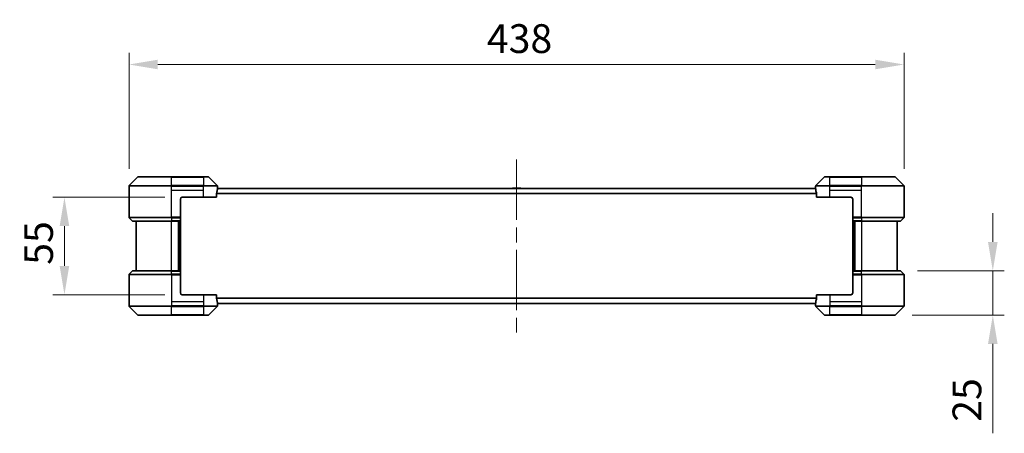
# Model space of a CAD drawing. Units: millimetres. Extents: x 87 to 10704, y 48 to 1874.
# Drawn here: x 3787 to 4343, y 793 to 1026 of the extents above; entities that cross this region are included whole.
import ezdxf

# ---------------------------------------------------------------- set-up
doc = ezdxf.new("R2010")
doc.units = ezdxf.units.MM
doc.header["$LTSCALE"] = 6
doc.linetypes.add('CHAIN', pattern=[0.3543, 0.2362, -0.0295, 0.0591, -0.0295])
doc.layers.get('Defpoints').update_dxf_attribs({"lineweight": 25})
for name, color, linetype, lineweight in [('Centerline (ISO)', 131, 'Continuous', 18), ('Dimension (ISO)', 7, 'Continuous', 18), ('Dimension (ISO) @ 1', 7, 'Continuous', 18), ('Visible (ISO)', 7, 'Continuous', 35), ('Visible Narrow (ISO)', 7, 'Continuous', 25)]:
    doc.layers.add(name, color=color, linetype=linetype, lineweight=lineweight)
doc.styles.add('Note Text (TK)', font='MS PGothic.ttf')
doc.dimstyles.new('Default - Method 1b (TK)', dxfattribs={"dimscale": 6, "dimtxt": 2.5, "dimasz": 2.5, "dimexe": 1, "dimexo": 1.5, "dimgap": 1, "dimtad": 1, "dimtoh": 1, "dimrnd": 1e-08, "dimdsep": 46, "dimtxsty": 'Note Text (TK)', "dimcen": 0.09, "dimdle": 5, "dimclrd": 100, "dimclre": 100, "dimclrt": 7, "dimadec": 1, "dimazin": 1, "dimtfac": 1, "dimtmove": 0, "dimatfit": 3, "dimfxl": 1, "dimtolj": 1, "dimlwd": -1, "dimlwe": -1, "dimarcsym": 0})

# ---------------------------------------------------------------- blocks, each defined once
blk = doc.blocks.new('*D35')
at = {"layer": 'Defpoints', "color": 0}
for p in [(4286.67, 1000.96), (3848.67, 932.3), (4286.67, 932.3)]:
    blk.add_point(p, dxfattribs=at)
at = {"layer": 'Dimension (ISO)', "color": 100}
for p, q in [((3848.67, 942.05), (3848.67, 1007.46)), ((4286.67, 942.05), (4286.67, 1007.46)), ((3864.92, 1000.96), (4270.42, 1000.96))]:
    blk.add_line(p, q, dxfattribs=at)
for points in [[(3864.92, 1003.67), (3864.92, 998.25), (3848.67, 1000.96)], [(4270.42, 1003.67), (4270.42, 998.25), (4286.67, 1000.96)]]:
    blk.add_solid(points, dxfattribs=at)
at = {"layer": 'Dimension (ISO)', "color": 7, "insert": (4050.92, 1015.58), "char_height": 16.25, "attachment_point": 4, "style": 'Note Text (TK)'}
blk.add_mtext('\\A1;438', dxfattribs=at)
blk = doc.blocks.new('*D36')
at = {"layer": 'Defpoints', "color": 0}
for p in [(3878.67, 926.01), (3812.17, 871.01), (3878.67, 871.01)]:
    blk.add_point(p, dxfattribs=at)
at = {"layer": 'Dimension (ISO)', "color": 100}
for p, q in [((3868.92, 926.01), (3805.67, 926.01)), ((3812.17, 909.76), (3812.17, 887.26)), ((3868.92, 871.01), (3805.67, 871.01))]:
    blk.add_line(p, q, dxfattribs=at)
for points in [[(3809.47, 909.76), (3814.88, 909.76), (3812.17, 926.01)], [(3809.47, 887.26), (3814.88, 887.26), (3812.17, 871.01)]]:
    blk.add_solid(points, dxfattribs=at)
at = {"layer": 'Dimension (ISO)', "color": 7, "insert": (3797.55, 887.89), "char_height": 16.25, "attachment_point": 4, "rotation": 90, "style": 'Note Text (TK)'}
blk.add_mtext('\\A1;55', dxfattribs=at)
blk = doc.blocks.new('*D37')
at = {"layer": 'Defpoints', "color": 0}
for p in [(4284.47, 884.51), (4336.81, 884.51), (4281.47, 859.51)]:
    blk.add_point(p, dxfattribs=at)
at = {"layer": 'Dimension (ISO)', "color": 100}
for p, q in [((4336.81, 900.76), (4336.81, 917.01)), ((4294.22, 884.51), (4343.31, 884.51)), ((4336.81, 884.51), (4336.81, 859.51)), ((4291.22, 859.51), (4343.31, 859.51)), ((4336.81, 843.26), (4336.81, 792.77))]:
    blk.add_line(p, q, dxfattribs=at)
for points in [[(4334.11, 900.76), (4339.52, 900.76), (4336.81, 884.51)], [(4334.11, 843.26), (4339.52, 843.26), (4336.81, 859.51)]]:
    blk.add_solid(points, dxfattribs=at)
at = {"layer": 'Dimension (ISO)', "color": 7, "insert": (4322.19, 799.27), "char_height": 16.25, "attachment_point": 4, "rotation": 90, "style": 'Note Text (TK)'}
blk.add_mtext('\\A1;25', dxfattribs=at)

msp = doc.modelspace()

# ---------------------------------------------------------------- linework, layer by layer
at = {"layer": 'Centerline (ISO)', "linetype": 'CHAIN', "ltscale": 23.990969}
msp.add_line((4067.675, 947.2588), (4067.675, 849.7588), dxfattribs=at)
at = {"layer": 'Visible (ISO)'}
for p, q in [((3853.5285, 937.3623), (3848.8214, 932.6552)), ((3853.8821, 937.5088), (3872.675, 937.5088)), ((3890.675, 937.5088), (3872.675, 937.5088)), ((3890.675, 937.5088), (3893.4679, 937.5088)), ((3898.5285, 932.6552), (3893.8214, 937.3623)), ((4241.5285, 937.3623), (4236.8214, 932.6552)), ((4241.8821, 937.5088), (4244.675, 937.5088)), ((4262.675, 937.5088), (4244.675, 937.5088)), ((4262.675, 937.5088), (4281.4679, 937.5088)), ((4286.5285, 932.6552), (4281.8214, 937.3623)), ((3848.675, 930.0088), (3848.675, 932.3016)), ((3848.675, 914.7159), (3848.675, 930.0088)), ((4236.6831, 931.0088), (3898.6669, 931.0088)), ((3898.675, 931.0088), (3898.675, 932.3016)), ((4065.3658, 931.1177), (4065.295, 931.0088)), ((4069.8164, 931.2088), (4065.5335, 931.2088)), ((4069.9841, 931.1177), (4070.055, 931.0088)), ((4236.675, 931.0088), (4236.675, 932.3016)), ((4286.675, 930.0088), (4286.675, 932.3016)), ((4286.675, 914.7159), (4286.675, 930.0088)), ((3877.675, 925.0088), (3877.675, 914.7159)), ((3878.675, 926.0088), (3890.675, 926.0088)), ((3898.0912, 926.0088), (3890.675, 926.0088)), ((3898.0912, 926.0088), (3898.0912, 927.9001)), ((4237.2588, 927.9001), (4237.2588, 926.0088)), ((4244.675, 926.0088), (4237.2588, 926.0088)), ((4244.675, 926.0088), (4256.675, 926.0088)), ((4257.675, 925.0088), (4257.675, 914.7159)), ((3848.8214, 914.3623), (3850.5285, 912.6552)), ((3877.675, 914.7159), (3877.675, 914.3623)), ((3877.675, 912.6552), (3877.675, 914.3623)), ((3877.675, 912.6552), (3877.675, 912.5088)), ((4257.675, 914.3623), (4257.675, 914.7159)), ((4257.675, 914.3623), (4257.675, 912.6552)), ((4257.675, 912.5088), (4257.675, 912.6552)), ((4286.5285, 914.3623), (4284.8214, 912.6552)), ((3872.675, 912.5088), (3850.8821, 912.5088)), ((3852.675, 912.5088), (3852.675, 884.5088)), ((3872.675, 912.5088), (3877.675, 912.5088)), ((3876.675, 884.5088), (3876.675, 912.5088)), ((3877.675, 884.5088), (3877.675, 912.5088)), ((4257.675, 912.5088), (4257.675, 884.5088)), ((4257.675, 912.5088), (4262.675, 912.5088)), ((4258.675, 912.5088), (4258.675, 884.5088)), ((4284.4679, 912.5088), (4262.675, 912.5088)), ((4282.675, 884.5088), (4282.675, 912.5088)), ((3848.675, 882.3016), (3848.675, 867.0088)), ((3848.8214, 882.6552), (3850.5285, 884.3623)), ((3850.8821, 884.5088), (3872.675, 884.5088)), ((3877.675, 884.5088), (3872.675, 884.5088)), ((3877.675, 884.5088), (3877.675, 884.3623)), ((3877.675, 882.6552), (3877.675, 884.3623)), ((3877.675, 882.6552), (3877.675, 882.3016)), ((3877.675, 872.0088), (3877.675, 882.3016)), ((4257.675, 884.3623), (4257.675, 884.5088)), ((4262.675, 884.5088), (4257.675, 884.5088)), ((4257.675, 884.3623), (4257.675, 882.6552)), ((4257.675, 882.3016), (4257.675, 882.6552)), ((4257.675, 872.0088), (4257.675, 882.3016)), ((4262.675, 884.5088), (4284.4679, 884.5088)), ((4286.5285, 882.6552), (4284.8214, 884.3623)), ((4286.675, 882.3016), (4286.675, 867.0088)), ((3890.675, 871.0088), (3878.675, 871.0088)), ((3890.675, 871.0088), (3898.0912, 871.0088)), ((3898.0912, 869.1174), (3898.0912, 871.0088)), ((4237.2588, 871.0088), (4244.675, 871.0088)), ((4237.2588, 871.0088), (4237.2588, 869.1174)), ((4256.675, 871.0088), (4244.675, 871.0088)), ((3848.675, 867.0088), (3848.675, 864.7159)), ((3848.8214, 864.3623), (3853.5285, 859.6552)), ((3893.8214, 859.6552), (3898.5285, 864.3623)), ((4236.6831, 866.0088), (3898.6669, 866.0088)), ((3898.675, 866.0088), (3898.675, 864.7159)), ((4236.675, 866.0088), (4236.675, 864.7159)), ((4236.8214, 864.3623), (4241.5285, 859.6552)), ((4281.8214, 859.6552), (4286.5285, 864.3623)), ((4286.675, 867.0088), (4286.675, 864.7159)), ((3872.675, 859.5088), (3853.8821, 859.5088)), ((3872.675, 859.5088), (3890.675, 859.5088)), ((3893.4679, 859.5088), (3890.675, 859.5088)), ((4244.675, 859.5088), (4241.8821, 859.5088)), ((4244.675, 859.5088), (4262.675, 859.5088)), ((4281.4679, 859.5088), (4262.675, 859.5088))]:
    msp.add_line(p, q, dxfattribs=at)
for centre, radius, start, end in [((3853.8821, 937.0088), 0.5, 90, 135), ((3893.4679, 937.0088), 0.5, 45, 90), ((4241.8821, 937.0088), 0.5, 90, 135), ((4281.4679, 937.0088), 0.5, 45, 90), ((3849.175, 932.3016), 0.5, 135, 180), ((3898.175, 932.3016), 0.5, 0, 45), ((4065.5335, 931.0088), 0.2, 90, 146.976132), ((4069.8164, 931.0088), 0.2, 33.023868, 90), ((4237.175, 932.3016), 0.5, 135, 180), ((4286.175, 932.3016), 0.5, 0, 45), ((3878.675, 925.0088), 1, 90, 180), ((4256.675, 925.0088), 1, 0, 90), ((3849.175, 914.7159), 0.5, 180, 225), ((3850.8821, 913.0088), 0.5, 225, 270), ((4284.4679, 913.0088), 0.5, 270, 315), ((4286.175, 914.7159), 0.5, 315, 0), ((3849.175, 882.3016), 0.5, 135, 180), ((3850.8821, 884.0088), 0.5, 90, 135), ((4284.4679, 884.0088), 0.5, 45, 90), ((4286.175, 882.3016), 0.5, 0, 45), ((3878.675, 872.0088), 1, 180, 270), ((4256.675, 872.0088), 1, 270, 0), ((3849.175, 864.7159), 0.5, 180, 225), ((3898.175, 864.7159), 0.5, 315, 0), ((4237.175, 864.7159), 0.5, 180, 225), ((4286.175, 864.7159), 0.5, 315, 0), ((3853.8821, 860.0088), 0.5, 225, 270), ((3893.4679, 860.0088), 0.5, 270, 315), ((4241.8821, 860.0088), 0.5, 225, 270), ((4281.4679, 860.0088), 0.5, 270, 315)]:
    msp.add_arc(centre, radius, start, end, dxfattribs=at)
for centre, major_axis, start_param, end_param in [((3890.675, 931.6088), (0, -9.6), 1.19575789, 1.40334825), ((3890.675, 931.6088), (0, -9.6), 1.40334825, 1.49698509), ((4244.675, 931.6088), (0, -9.6), 4.78620022, 4.87983706), ((4244.675, 931.6088), (0, -9.6), 4.87983706, 5.08742742), ((3890.675, 865.4088), (0, 9.6), 4.87983706, 5.08742742), ((4244.675, 865.4088), (0, 9.6), 1.19575789, 1.40334825), ((3890.675, 865.4088), (0, 9.6), 4.78620022, 4.87983706), ((4244.675, 865.4088), (0, 9.6), 1.40334825, 1.49698509)]:
    msp.add_ellipse(centre, major_axis=major_axis, ratio=0.83333333, start_param=start_param, end_param=end_param, dxfattribs=at)
for points, knots in [([(3898.6669, 931.0088), (3898.6652, 931.0088), (3898.6631, 931.0012), (3898.6587, 930.9706), (3898.6564, 930.9475), (3898.6541, 930.9145), (3898.6536, 930.9078), (3898.6532, 930.9008)], [-0.0452461794, -0.0452461794, -0.0452461794, -0.0452461794, -0.0339249805, -0.0339249805, -0.0226037816, -0.0226037816, -0.0199303713, -0.0199303713, -0.0199303713, -0.0199303713]), ([(4065.6575, 931.2087), (4065.6568, 931.2087), (4065.6561, 931.2087), (4065.6543, 931.2087), (4065.6533, 931.2088), (4065.6523, 931.2088)], [-0.000230599076, -0.000230599076, -0.000230599076, -0.000230599076, 0, 0, 0.000338329447, 0.000338329447, 0.000338329447, 0.000338329447]), ([(4065.6523, 931.2088), (4065.6532, 931.2088), (4065.6541, 931.2087), (4065.6557, 931.2087), (4065.6564, 931.2087), (4065.6571, 931.2087)], [-0.000338329447, -0.000338329447, -0.000338329447, -0.000338329447, 0, 0, 0.000241517914, 0.000241517914, 0.000241517914, 0.000241517914]), ([(4068.0643, 931.2087), (4068.0643, 931.2087), (4068.0642, 931.2087), (4068.0638, 931.2087), (4068.0635, 931.2087), (4068.0632, 931.2087)], [-0.000054249657, -0.000054249657, -0.000054249657, -0.000054249657, 0, 0, 0.000241517914, 0.000241517914, 0.000241517914, 0.000241517914]), ([(4068.0643, 931.2087), (4068.0645, 931.2087), (4068.0646, 931.2087), (4068.065, 931.2087), (4068.0652, 931.2088), (4068.0654, 931.2088)], [-0.000230599076, -0.000230599076, -0.000230599076, -0.000230599076, 0, 0, 0.000338329447, 0.000338329447, 0.000338329447, 0.000338329447]), ([(4236.6968, 930.9008), (4236.6963, 930.9078), (4236.6959, 930.9146), (4236.6935, 930.9475), (4236.6913, 930.9706), (4236.6869, 931.0012), (4236.6848, 931.0088), (4236.6831, 931.0088)], [-0.0705290281, -0.0705290281, -0.0705290281, -0.0705290281, -0.0678449297, -0.0678449297, -0.056529226, -0.056529226, -0.0452135224, -0.0452135224, -0.0452135224, -0.0452135224]), ([(3898.1189, 928.0922), (3898.1117, 928.0699), (3898.1052, 928.0439), (3898.0943, 927.979), (3898.0912, 927.9384), (3898.0912, 927.9001)], [-0.0201957606, -0.0201957606, -0.0201957606, -0.0201957606, -0.0114837322, -0.0114837322, 0, 0, 0, 0]), ([(4237.2588, 927.9001), (4237.2588, 927.9377), (4237.2557, 927.9776), (4237.245, 928.0428), (4237.2385, 928.0694), (4237.231, 928.0922)], [-0.0932612826, -0.0932612826, -0.0932612826, -0.0932612826, -0.0819853568, -0.0819853568, -0.0730776319, -0.0730776319, -0.0730776319, -0.0730776319]), ([(3898.0912, 869.1174), (3898.0912, 869.0798), (3898.0942, 869.0399), (3898.105, 868.9747), (3898.1115, 868.9481), (3898.1189, 868.9253)], [-0.0932612826, -0.0932612826, -0.0932612826, -0.0932612826, -0.0819853568, -0.0819853568, -0.0730776319, -0.0730776319, -0.0730776319, -0.0730776319]), ([(4237.231, 868.9253), (4237.2383, 868.9476), (4237.2447, 868.9736), (4237.2556, 869.0385), (4237.2588, 869.0791), (4237.2588, 869.1174)], [-0.0201957606, -0.0201957606, -0.0201957606, -0.0201957606, -0.0114837322, -0.0114837322, 0, 0, 0, 0]), ([(3898.6532, 866.1167), (3898.6536, 866.1097), (3898.6541, 866.1029), (3898.6564, 866.07), (3898.6587, 866.0469), (3898.6631, 866.0163), (3898.6652, 866.0088), (3898.6669, 866.0088)], [-0.0705290281, -0.0705290281, -0.0705290281, -0.0705290281, -0.0678449297, -0.0678449297, -0.056529226, -0.056529226, -0.0452135224, -0.0452135224, -0.0452135224, -0.0452135224]), ([(4236.6831, 866.0088), (4236.6848, 866.0088), (4236.6869, 866.0163), (4236.6913, 866.0469), (4236.6935, 866.07), (4236.6959, 866.103), (4236.6963, 866.1097), (4236.6968, 866.1167)], [-0.0452461794, -0.0452461794, -0.0452461794, -0.0452461794, -0.0339249805, -0.0339249805, -0.0226037816, -0.0226037816, -0.0199303713, -0.0199303713, -0.0199303713, -0.0199303713])]:
    msp.add_open_spline(points, degree=3, knots=knots, dxfattribs=at)
at = {"layer": 'Visible Narrow (ISO)'}
for p, q in [((3872.675, 937.3623), (3853.5285, 937.3623)), ((3872.675, 937.5088), (3872.675, 937.3623)), ((3872.675, 937.3623), (3890.675, 937.3623)), ((3872.675, 932.6552), (3872.675, 937.3623)), ((3890.675, 937.3623), (3890.675, 937.5088)), ((3893.8214, 937.3623), (3890.675, 937.3623)), ((3890.675, 937.3623), (3890.675, 932.6552)), ((4244.675, 937.3623), (4241.5285, 937.3623)), ((4244.675, 937.3623), (4244.675, 937.5088)), ((4244.675, 932.6552), (4244.675, 937.3623)), ((4244.675, 937.3623), (4262.675, 937.3623)), ((4262.675, 937.3623), (4262.675, 937.5088)), ((4262.675, 937.3623), (4262.675, 932.6552)), ((4281.8214, 937.3623), (4262.675, 937.3623)), ((3872.675, 932.3016), (3848.675, 932.3016)), ((3848.8214, 932.6552), (3872.675, 932.6552)), ((3872.675, 932.6552), (3872.675, 932.3016)), ((3890.675, 932.6552), (3872.675, 932.6552)), ((3872.675, 930.0088), (3872.675, 932.3016)), ((3872.675, 932.3016), (3890.675, 932.3016)), ((3872.675, 930.0088), (3890.675, 930.0088)), ((3872.675, 914.7159), (3872.675, 930.0088)), ((3890.675, 932.6552), (3890.675, 932.3016)), ((3890.675, 932.6552), (3898.5285, 932.6552)), ((3898.675, 932.3016), (3890.675, 932.3016)), ((3890.675, 930.0088), (3890.675, 932.3016)), ((3890.675, 926.0088), (3890.675, 930.0088)), ((4236.6968, 930.9008), (3898.6532, 930.9008)), ((4069.9841, 931.1177), (4065.3658, 931.1177)), ((4244.675, 932.3016), (4236.675, 932.3016)), ((4236.8214, 932.6552), (4244.675, 932.6552)), ((4262.675, 932.6552), (4244.675, 932.6552)), ((4244.675, 932.6552), (4244.675, 932.3016)), ((4244.675, 930.0088), (4244.675, 932.3016)), ((4244.675, 932.3016), (4262.675, 932.3016)), ((4244.675, 930.0088), (4262.675, 930.0088)), ((4244.675, 926.0088), (4244.675, 930.0088)), ((4262.675, 932.6552), (4262.675, 932.3016)), ((4262.675, 932.6552), (4286.5285, 932.6552)), ((4286.675, 932.3016), (4262.675, 932.3016)), ((4262.675, 930.0088), (4262.675, 932.3016)), ((4262.675, 914.7159), (4262.675, 930.0088)), ((4237.2588, 927.9001), (3898.0912, 927.9001)), ((4237.231, 928.0922), (3898.1189, 928.0922)), ((3848.675, 914.7159), (3872.675, 914.7159)), ((3872.675, 914.3623), (3848.8214, 914.3623)), ((3850.5285, 912.6552), (3872.675, 912.6552)), ((3877.675, 914.7159), (3872.675, 914.7159)), ((3872.675, 914.3623), (3872.675, 914.7159)), ((3872.675, 914.3623), (3877.675, 914.3623)), ((3872.675, 914.3623), (3872.675, 912.6552)), ((3877.675, 912.6552), (3872.675, 912.6552)), ((3872.675, 912.6552), (3872.675, 912.5088)), ((4262.675, 914.7159), (4257.675, 914.7159)), ((4257.675, 914.3623), (4262.675, 914.3623)), ((4262.675, 912.6552), (4257.675, 912.6552)), ((4262.675, 914.7159), (4286.675, 914.7159)), ((4262.675, 914.3623), (4262.675, 914.7159)), ((4286.5285, 914.3623), (4262.675, 914.3623)), ((4262.675, 914.3623), (4262.675, 912.6552)), ((4262.675, 912.6552), (4262.675, 912.5088)), ((4262.675, 912.6552), (4284.8214, 912.6552)), ((3872.675, 884.5088), (3872.675, 912.5088)), ((3876.375, 912.5088), (3876.375, 884.5088)), ((3877.375, 912.5088), (3877.375, 884.5088)), ((4257.975, 884.5088), (4257.975, 912.5088)), ((4258.975, 884.5088), (4258.975, 912.5088)), ((4262.675, 912.5088), (4262.675, 884.5088)), ((3872.675, 882.3016), (3848.675, 882.3016)), ((3848.8214, 882.6552), (3872.675, 882.6552)), ((3872.675, 884.3623), (3850.5285, 884.3623)), ((3872.675, 884.3623), (3872.675, 884.5088)), ((3872.675, 884.3623), (3877.675, 884.3623)), ((3872.675, 882.6552), (3872.675, 884.3623)), ((3872.675, 882.6552), (3872.675, 882.3016)), ((3877.675, 882.6552), (3872.675, 882.6552)), ((3872.675, 882.3016), (3872.675, 867.0088)), ((3872.675, 882.3016), (3877.675, 882.3016)), ((4257.675, 884.3623), (4262.675, 884.3623)), ((4262.675, 882.6552), (4257.675, 882.6552)), ((4257.675, 882.3016), (4262.675, 882.3016)), ((4262.675, 884.3623), (4262.675, 884.5088)), ((4262.675, 882.6552), (4262.675, 884.3623)), ((4284.8214, 884.3623), (4262.675, 884.3623)), ((4262.675, 882.6552), (4262.675, 882.3016)), ((4262.675, 882.6552), (4286.5285, 882.6552)), ((4262.675, 882.3016), (4262.675, 867.0088)), ((4286.675, 882.3016), (4262.675, 882.3016)), ((3890.675, 871.0088), (3890.675, 867.0088)), ((4237.2588, 869.1174), (3898.0912, 869.1174)), ((4237.231, 868.9253), (3898.1189, 868.9253)), ((4244.675, 871.0088), (4244.675, 867.0088)), ((3848.675, 864.7159), (3872.675, 864.7159)), ((3872.675, 864.3623), (3848.8214, 864.3623)), ((3872.675, 867.0088), (3872.675, 864.7159)), ((3890.675, 867.0088), (3872.675, 867.0088)), ((3890.675, 864.7159), (3872.675, 864.7159)), ((3872.675, 864.3623), (3872.675, 864.7159)), ((3872.675, 864.3623), (3890.675, 864.3623)), ((3872.675, 859.6552), (3872.675, 864.3623)), ((3890.675, 867.0088), (3890.675, 864.7159)), ((3890.675, 864.7159), (3898.675, 864.7159)), ((3890.675, 864.3623), (3890.675, 864.7159)), ((3890.675, 864.3623), (3890.675, 859.6552)), ((3898.5285, 864.3623), (3890.675, 864.3623)), ((4236.6968, 866.1167), (3898.6532, 866.1167)), ((4236.675, 864.7159), (4244.675, 864.7159)), ((4244.675, 864.3623), (4236.8214, 864.3623)), ((4244.675, 867.0088), (4244.675, 864.7159)), ((4262.675, 867.0088), (4244.675, 867.0088)), ((4262.675, 864.7159), (4244.675, 864.7159)), ((4244.675, 864.3623), (4244.675, 864.7159)), ((4244.675, 864.3623), (4262.675, 864.3623)), ((4244.675, 859.6552), (4244.675, 864.3623)), ((4262.675, 867.0088), (4262.675, 864.7159)), ((4262.675, 864.7159), (4286.675, 864.7159)), ((4262.675, 864.3623), (4262.675, 864.7159)), ((4286.5285, 864.3623), (4262.675, 864.3623)), ((4262.675, 864.3623), (4262.675, 859.6552)), ((3853.5285, 859.6552), (3872.675, 859.6552)), ((3890.675, 859.6552), (3872.675, 859.6552)), ((3872.675, 859.6552), (3872.675, 859.5088)), ((3890.675, 859.6552), (3893.8214, 859.6552)), ((3890.675, 859.6552), (3890.675, 859.5088)), ((4241.5285, 859.6552), (4244.675, 859.6552)), ((4244.675, 859.6552), (4244.675, 859.5088)), ((4262.675, 859.6552), (4244.675, 859.6552)), ((4262.675, 859.5088), (4262.675, 859.6552)), ((4262.675, 859.6552), (4281.8214, 859.6552))]:
    msp.add_line(p, q, dxfattribs=at)

# ---------------------------------------------------------------- dimensions: what is measured, and where the dimension line sits
at = {"layer": 'Dimension (ISO) @ 1', "color": 100}
for base, p1, p2, angle, override, picture, middle in [((4286.675, 1000.959), (3848.675, 932.3016), (4286.675, 932.3016), 180, {"dimscale": 1, "dimtxt": 16.25, "dimasz": 16.25, "dimexe": 6.5, "dimexo": 9.75, "dimgap": 6.5, "dimtoh": 0, "dimdec": 2, "dimcen": 0.585, "dimtol": 0, "dimlim": 0, "dimtp": 0, "dimtm": 0, "dimtdec": 2, "dimtix": 0, "dimtofl": 0, "dimtmove": 0, "dimatfit": 1}, '*D35', (4067.675, 1000.959)), ((3812.175, 871.0088), (3878.675, 926.0088), (3878.675, 871.0088), 90, {"dimscale": 1, "dimtxt": 16.25, "dimasz": 16.25, "dimexe": 6.5, "dimexo": 9.75, "dimgap": 6.5, "dimtoh": 0, "dimdec": 2, "dimcen": 0.585, "dimtol": 0, "dimlim": 0, "dimtp": 0, "dimtm": 0, "dimtdec": 2, "dimtix": 0, "dimtofl": 0, "dimtmove": 0, "dimatfit": 1}, '*D36', (3812.175, 898.5088)), ((4336.8141, 884.5088), (4281.4679, 859.5088), (4284.4679, 884.5088), 90, {"dimscale": 1, "dimtxt": 16.25, "dimasz": 16.25, "dimexe": 6.5, "dimexo": 9.75, "dimgap": 6.5, "dimtoh": 0, "dimdec": 2, "dimcen": 0.585, "dimtol": 0, "dimlim": 0, "dimtp": 0, "dimtm": 0, "dimtdec": 2, "dimtix": 0, "dimtofl": 1, "dimtmove": 0, "dimatfit": 1}, '*D37', (4336.8141, 809.8909))]:
    dim = msp.add_linear_dim(base=base, p1=p1, p2=p2, angle=angle, dimstyle='Default - Method 1b (TK)', override=override, dxfattribs=at)
    dim.commit()
    dim.dimension.update_dxf_attribs({"geometry": picture, "text_midpoint": middle, "dimtype": 128})

doc.saveas('drawing.dxf')
